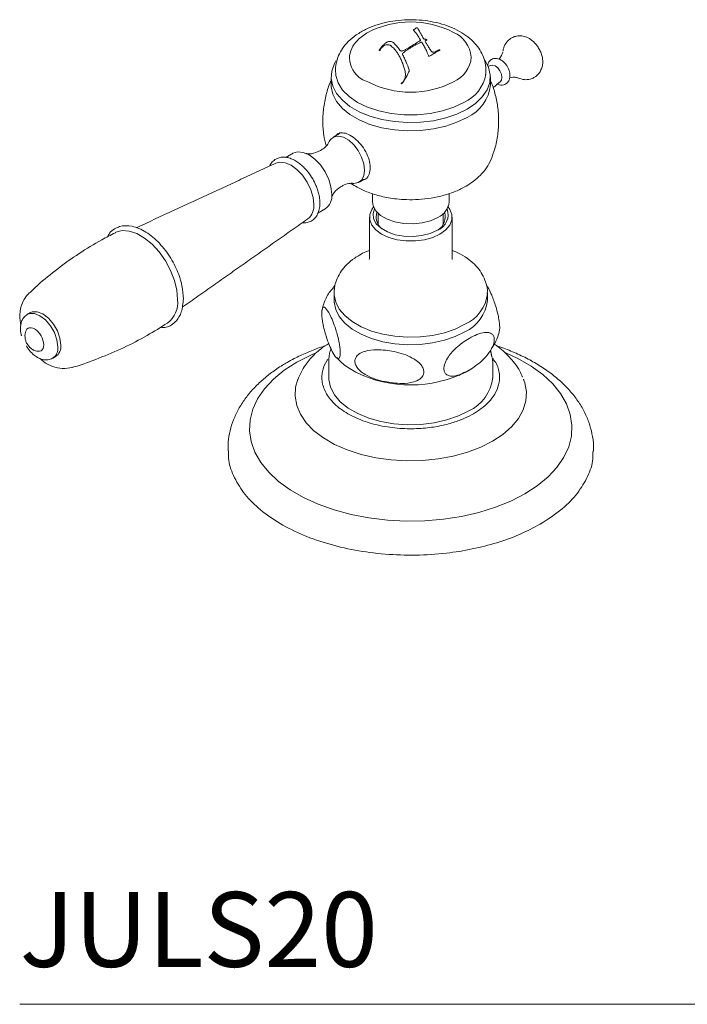
# Model space of a CAD drawing. Units: inches. Extents: x 12.1 to 45.9, y 18.1 to 41.7.
# Drawn here: x 34.3 to 38.8, y 30.5 to 37.1 of the extents above; entities that cross this region are included whole.
import ezdxf

# ---------------------------------------------------------------- set-up
doc = ezdxf.new("R2010")
doc.units = ezdxf.units.IN
doc.header["$LTSCALE"] = 2
doc.header["$MEASUREMENT"] = 0
doc.layers.add('A-PRODUCT', color=7, linetype='Continuous', lineweight=9)
doc.styles.add('GOTHAM BOOK', font='GOTHMBOK.TTF', dxfattribs={"height": 0.5})

# ---------------------------------------------------------------- blocks, each defined once
blk = doc.blocks.new('JULS20 ISO')
at = {"layer": 'A-PRODUCT'}
for p, q in [((3.1451, 6.2719), (3.1272, 6.2659)), ((11.5851, 0), (0, 0))]:
    blk.add_line(p, q, dxfattribs=at)
at = {"layer": 'A-PRODUCT', "linetype": 'Continuous', "lineweight": 15}
for p, q in [((3.1449, 5.6378), (3.1479, 5.645)), ((2.0988, 4.7552), (2.0988, 4.751)), ((3.1223, 4.7468), (3.1224, 4.751)), ((0.0503, 4.6081), (0.0482, 4.6068)), ((2.0636, 4.3088), (2.0633, 4.2993)), ((2.0657, 4.3287), (2.0636, 4.3088)), ((2.9818, 4.2247), (2.9925, 4.2307))]:
    blk.add_line(p, q, dxfattribs=at)
at = {"layer": 'A-PRODUCT', "linetype": 'Continuous', "lineweight": 15, "flags": 128}
for points in [[(2.9864, 5.979), (2.9194, 5.9463), (2.844, 5.9204), (2.7622, 5.9019), (2.6763, 5.8915), (2.5886, 5.8894), (2.5015, 5.8957), (2.4174, 5.9102), (2.3385, 5.9324), (2.2671, 5.9619), (2.205, 5.9977), (2.154, 6.0389), (2.1154, 6.0845), (2.0904, 6.133), (2.0795, 6.1833), (2.0832, 6.234), (2.1012, 6.2836), (2.1115, 6.3016)], [(3.1036, 6.3106), (3.1057, 6.3075), (3.1308, 6.259), (3.1416, 6.2087), (3.138, 6.1581), (3.12, 6.1085), (3.0881, 6.0612), (3.0431, 6.0177), (2.9864, 5.979)], [(3.1451, 6.2719), (3.1578, 6.2738), (3.1749, 6.2679), (3.192, 6.2541), (3.2064, 6.2346), (3.2161, 6.2123), (3.2195, 6.1907)], [(2.1096, 6.2117), (2.1105, 6.2043), (2.1257, 6.1546), (2.1556, 6.1071), (2.1994, 6.0634), (2.2556, 6.0247), (2.3226, 5.9922), (2.3984, 5.9669), (2.4806, 5.9497), (2.5668, 5.9409), (2.6543, 5.9409), (2.7405, 5.9497), (2.8227, 5.9669), (2.8985, 5.9922), (2.9655, 6.0247)], [(3.2195, 6.1907), (3.2161, 6.1729), (3.2078, 6.1626)], [(2.9864, 5.9244), (2.9194, 5.8916), (2.844, 5.8657), (2.7622, 5.8473), (2.6763, 5.8369), (2.5886, 5.8348), (2.5015, 5.8411), (2.4174, 5.8555), (2.3385, 5.8778), (2.2671, 5.9072), (2.205, 5.9431), (2.154, 5.9843), (2.1154, 6.0298), (2.0904, 6.0784), (2.0795, 6.1287), (2.0791, 6.1414)], [(2.0666, 5.7624), (2.076, 5.7775), (2.0988, 5.7947), (2.1282, 5.7995), (2.1616, 5.7916), (2.1965, 5.7714), (2.2299, 5.7408), (2.2593, 5.7021), (2.2821, 5.6585), (2.2966, 5.6135), (2.3016, 5.5708)], [(2.0831, 5.411), (2.078, 5.4593), (2.0628, 5.5103), (2.0387, 5.5605), (2.0073, 5.6065), (1.9707, 5.6451), (1.9314, 5.6737), (1.8922, 5.6904), (1.8556, 5.6941), (1.8242, 5.6844)], [(1.9634, 5.3419), (1.9583, 5.3902), (1.9431, 5.4412), (1.919, 5.4914), (1.8876, 5.5374), (1.851, 5.576), (1.8117, 5.6046), (1.7725, 5.6213), (1.7359, 5.625), (1.7102, 5.6182)], [(2.3016, 5.5708), (2.2966, 5.5338), (2.2821, 5.5055), (2.2593, 5.4883), (2.2299, 5.4835), (2.2279, 5.4836)], [(2.7915, 5.2557), (2.743, 5.2337), (2.6867, 5.2191), (2.626, 5.2127), (2.5644, 5.2149), (2.5055, 5.2255), (2.4527, 5.2439), (2.4091, 5.2691), (2.3772, 5.2995), (2.3589, 5.3335), (2.3547, 5.3602)], [(2.3617, 5.3257), (2.3504, 5.3098), (2.3367, 5.2751), (2.3367, 5.2395), (2.3504, 5.2048), (2.3772, 5.1727), (2.4157, 5.1448), (2.4639, 5.1226), (2.5195, 5.1071), (2.5797, 5.0992), (2.6414, 5.0992), (2.7016, 5.1071), (2.7572, 5.1226), (2.8054, 5.1448)], [(2.7887, 5.1705), (2.7409, 5.1489), (2.6855, 5.1345), (2.6258, 5.1282), (2.5651, 5.1303), (2.5072, 5.1407), (2.4552, 5.1589), (2.4122, 5.1837), (2.3808, 5.2137), (2.3627, 5.2472), (2.3591, 5.2822), (2.3681, 5.3129)], [(2.8054, 5.1448), (2.8439, 5.1727), (2.8707, 5.2048), (2.8844, 5.2395), (2.8844, 5.2751), (2.8707, 5.3098), (2.8594, 5.3257)], [(1.0541, 4.7069), (1.0487, 4.7693), (1.0328, 4.8352), (1.0069, 4.9018), (0.9724, 4.9661), (0.9306, 5.0252), (0.8834, 5.0767), (0.8329, 5.1183), (0.7813, 5.1481), (0.7308, 5.1649), (0.6836, 5.1678), (0.6418, 5.1569), (0.6378, 5.1549)], [(2.0988, 4.751), (2.0992, 4.7388), (2.1096, 4.6904), (2.1338, 4.6436), (2.1709, 4.5998), (2.22, 4.56), (2.2798, 4.5255), (2.3486, 4.4972), (2.4245, 4.4758), (2.5055, 4.4618), (2.5894, 4.4558), (2.6739, 4.4578), (2.7566, 4.4678), (2.8354, 4.4856), (2.908, 4.5105), (2.9725, 4.5421)], [(2.9725, 4.4922), (2.908, 4.4607), (2.8354, 4.4357), (2.7566, 4.418), (2.6739, 4.408), (2.5894, 4.4059), (2.5055, 4.412), (2.4245, 4.4259), (2.3486, 4.4473), (2.2798, 4.4757), (2.22, 4.5102), (2.1709, 4.5499), (2.1338, 4.5938), (2.1096, 4.6405), (2.0992, 4.6889), (2.0988, 4.7012)], [(0.2547, 4.3924), (0.2488, 4.4385), (0.2318, 4.4868), (0.2053, 4.5327), (0.172, 4.5716), (0.135, 4.5997), (0.098, 4.6143), (0.0646, 4.6139), (0.0503, 4.6081)], [(0.2743, 4.4037), (0.2684, 4.4498), (0.2514, 4.4981), (0.2249, 4.544), (0.1916, 4.5829), (0.1546, 4.611), (0.1176, 4.6256), (0.0842, 4.6252), (0.0699, 4.6194)], [(0.0407, 4.4962), (0.0423, 4.5004), (0.048, 4.5093), (0.0556, 4.5157), (0.0649, 4.5191), (0.0755, 4.5195), (0.0869, 4.5169), (0.0989, 4.5114)], [(0.1601, 4.4053), (0.159, 4.3922), (0.1555, 4.3809), (0.1498, 4.372), (0.1422, 4.3656), (0.1329, 4.3622), (0.1223, 4.3618), (0.1181, 4.3624)], [(1.8492, 4.2888), (1.9427, 4.3369), (1.976, 4.3514)], [(3.2446, 4.3517), (3.3264, 4.3136), (3.4149, 4.2625), (3.4926, 4.2058), (3.5583, 4.1443), (3.6113, 4.0788), (3.6506, 4.0101), (3.676, 3.9393), (3.6869, 3.8673), (3.6832, 3.7951), (3.6651, 3.7236), (3.6327, 3.6537), (3.5865, 3.5866), (3.527, 3.5229), (3.4552, 3.4637), (3.372, 3.4097)], [(3.372, 3.4097), (3.2784, 3.3617), (3.1758, 3.3202), (3.0656, 3.2859), (2.9493, 3.2592), (2.8283, 3.2405), (2.7044, 3.23), (2.5792, 3.2279), (2.4545, 3.2342), (2.3319, 3.2488), (2.213, 3.2716), (2.0995, 3.3021), (1.993, 3.3401), (1.8947, 3.3849), (1.8062, 3.436), (1.7285, 3.4927), (1.6628, 3.5542), (1.6099, 3.6198), (1.5705, 3.6884), (1.5452, 3.7592), (1.5342, 3.8312), (1.5379, 3.9034), (1.556, 3.975), (1.5884, 4.0448), (1.6347, 4.112), (1.6941, 4.1756), (1.7659, 4.2348), (1.8492, 4.2888)], [(1.8572, 4.1756), (1.8419, 4.1219), (1.8383, 4.061), (1.8491, 4.0004), (1.8741, 3.9413), (1.9127, 3.8846), (1.9644, 3.8316), (2.0282, 3.7831), (2.1027, 3.74), (2.1868, 3.7032), (2.2787, 3.6734), (2.3768, 3.6511), (2.4793, 3.6366), (2.5842, 3.6304), (2.6896, 3.6325), (2.7935, 3.6428), (2.894, 3.6613), (2.9893, 3.6874), (3.0775, 3.7208), (3.157, 3.7608)], [(2.9975, 3.9634), (2.9286, 3.9297), (2.8509, 3.903), (2.7667, 3.884), (2.6783, 3.8733), (2.588, 3.8712), (2.4983, 3.8776), (2.4116, 3.8925), (2.3304, 3.9154), (2.2569, 3.9457), (2.193, 3.9826), (2.1405, 4.0251), (2.1008, 4.072), (2.075, 4.122), (2.0638, 4.1737), (2.0633, 4.1868)], [(3.157, 3.7608), (3.2263, 3.8067), (3.2841, 3.8576), (3.3294, 3.9126), (3.3613, 3.9706), (3.3792, 4.0306), (3.3828, 4.0915), (3.3721, 4.152), (3.3644, 4.1743)]]:
    blk.add_lwpolyline(points, dxfattribs=at)
at = {"layer": 'A-PRODUCT', "linetype": 'Continuous', "lineweight": 15}
for centre, radius, start, end in [((2.6106, 5.94), 0.6216, 62.6097, 117.3903), ((2.8125, 6.3065), 0.2036, 5.84393, 65.61221), ((2.368, 6.3151), 0.1669, 132.65567, 177.97783), ((2.3844, 6.3323), 0.1837, 183.55725, 235.55436), ((2.8165, 6.3441), 0.1992, 293.68298, 355.13307), ((2.8632, 6.2551), 0.2521, 293.95085, 350.25556), ((2.6106, 6.7136), 0.6216, 242.60967, 297.39033), ((2.8805, 6.1647), 0.2626, 293.78102, 354.89887), ((1.9815, 5.3978), 0.1025, 303.92787, 7.38439), ((1.8535, 5.3317), 0.1104, 309.97315, 5.2907), ((2.7428, 5.3698), 0.1241, 293.13803, 355.54189), ((2.4805, 5.2582), 0.1004, 161.49417, 229.44473), ((2.7496, 5.2739), 0.1106, 290.7317, 20.66873), ((2.7406, 5.2582), 0.1004, 300.2771, 18.50611), ((2.8694, 4.7747), 0.2545, 293.8937, 353.68857), ((0.8789, 4.6892), 0.1762, 307.82676, 5.75514), ((2.8645, 4.728), 0.2593, 294.6119, 354.06797), ((0.0272, 4.3992), 0.1331, 2.60559, 57.39441), ((0.1729, 4.3827), 0.0823, 304.74539, 6.78071), ((0.1926, 4.3939), 0.0822, 304.50782, 6.80447), ((2.6104, 4.9655), 0.8287, 243.69441, 296.62973), ((2.8821, 4.2154), 0.2772, 294.61192, 354.06793)]:
    blk.add_arc(centre, radius, start, end, dxfattribs=at)
at = {"layer": 'A-PRODUCT'}
for centre, radius, start, end in [((2.4697, 6.2324), 0.2973, 119.22104, 136.29264), ((2.3775, 6.3436), 0.1894, 239.19664, 253.77308)]:
    blk.add_arc(centre, radius, start, end, dxfattribs=at)
at = {"layer": 'A-PRODUCT', "linetype": 'Continuous', "lineweight": 15}
for points, knots in [([(3.11, 6.2117), (3.1113, 6.2227), (3.1149, 6.2519), (3.1065, 6.2996), (3.0873, 6.3516), (3.0569, 6.3996), (3.0166, 6.4434), (2.9661, 6.4825), (2.9061, 6.5161), (2.8381, 6.5431), (2.7643, 6.5626), (2.6868, 6.5743), (2.6077, 6.578), (2.5285, 6.5737), (2.4511, 6.5615), (2.3772, 6.5411), (2.3204, 6.5182), (2.2896, 6.5013), (2.2799, 6.4959)], [0, 0, 0, 0, 0.035749, 0.095736, 0.155044, 0.215234, 0.277722, 0.343191, 0.411238, 0.480645, 0.550131, 0.619333, 0.688325, 0.757338, 0.826608, 0.896404, 0.967028, 1, 1, 1, 1]), ([(2.6477, 6.5215), (2.6456, 6.52), (2.6421, 6.5174), (2.6369, 6.5136), (2.6329, 6.5114), (2.6309, 6.5103)], [0, 0, 0, 0, 0.3990981, 0.6984869, 1, 1, 1, 1]), ([(2.6576, 6.5201), (2.657, 6.5206), (2.6561, 6.5215), (2.6543, 6.5225), (2.6532, 6.5229), (2.6527, 6.5232)], [0, 0, 0, 0, 0.491994, 0.744709, 1, 1, 1, 1]), ([(2.6951, 6.4519), (2.6911, 6.4593), (2.683, 6.4742), (2.6701, 6.4974), (2.6623, 6.5117), (2.6576, 6.5201)], [0, 0, 0, 0, 0.291235, 0.582481, 1, 1, 1, 1]), ([(2.2799, 6.4959), (2.2687, 6.4891), (2.2371, 6.4698), (2.1942, 6.4337), (2.1549, 6.3869), (2.1275, 6.338), (2.1115, 6.2851), (2.1058, 6.2417), (2.11, 6.2168), (2.111, 6.2107)], [0, 0, 0, 0, 0.104731, 0.297214, 0.46484, 0.625082, 0.780063, 0.946097, 1, 1, 1, 1]), ([(2.6309, 6.5103), (2.6303, 6.5098), (2.6293, 6.5091), (2.6286, 6.5076), (2.6294, 6.5065), (2.63, 6.5059)], [0, 0, 0, 0, 0.324886, 0.570175, 1, 1, 1, 1]), ([(2.63, 6.5059), (2.6345, 6.5008), (2.6435, 6.4906), (2.6582, 6.4706), (2.6679, 6.4544), (2.6738, 6.4446)], [0, 0, 0, 0, 0.281706, 0.563421, 1, 1, 1, 1]), ([(2.6986, 6.4479), (2.6981, 6.4482), (2.6969, 6.449), (2.6958, 6.4503), (2.6953, 6.4513), (2.6951, 6.4519)], [0, 0, 0, 0, 0.252262, 0.6195, 1, 1, 1, 1]), ([(2.7026, 6.4467), (2.7022, 6.4468), (2.7015, 6.447), (2.7001, 6.4473), (2.6992, 6.4477), (2.6986, 6.4479)], [0, 0, 0, 0, 0.251147, 0.502435, 1, 1, 1, 1]), ([(2.7177, 6.4436), (2.7166, 6.4441), (2.7141, 6.4452), (2.7086, 6.4457), (2.7048, 6.4463), (2.7026, 6.4467)], [0, 0, 0, 0, 0.258592, 0.572163, 1, 1, 1, 1]), ([(3.4925, 6.2925), (3.4921, 6.3007), (3.4914, 6.3177), (3.4843, 6.3453), (3.4727, 6.3734), (3.4526, 6.4069), (3.4235, 6.4387), (3.3873, 6.4607), (3.3526, 6.4701), (3.3194, 6.4688), (3.2892, 6.459), (3.2613, 6.4404), (3.2416, 6.4146), (3.2306, 6.3892), (3.228, 6.3754), (3.2267, 6.3685)], [0, 0, 0, 0, 0.063467, 0.131542, 0.201887, 0.271367, 0.394363, 0.494912, 0.582914, 0.665688, 0.729672, 0.811759, 0.904957, 0.952934, 1, 1, 1, 1]), ([(2.4178, 6.3976), (2.416, 6.3955), (2.4124, 6.3913), (2.4065, 6.3837), (2.4032, 6.378), (2.4012, 6.3744)], [0, 0, 0, 0, 0.278537, 0.557115, 1, 1, 1, 1]), ([(2.4073, 6.3742), (2.4085, 6.377), (2.4109, 6.3827), (2.4182, 6.392), (2.4253, 6.3978), (2.4294, 6.4011)], [0, 0, 0, 0, 0.298142, 0.595485, 1, 1, 1, 1]), ([(2.449, 6.4247), (2.4439, 6.4212), (2.4355, 6.4152), (2.4255, 6.4059), (2.4203, 6.4003), (2.4178, 6.3976)], [0, 0, 0, 0, 0.424653, 0.711621, 1, 1, 1, 1]), ([(2.4294, 6.4011), (2.4328, 6.4032), (2.4383, 6.4065), (2.448, 6.4094), (2.456, 6.4101), (2.4638, 6.4092), (2.468, 6.4076), (2.4704, 6.4066)], [0, 0, 0, 0, 0.288175, 0.463186, 0.64007, 0.793534, 1, 1, 1, 1]), ([(2.4853, 6.4285), (2.4821, 6.4297), (2.4771, 6.4314), (2.4685, 6.4317), (2.4614, 6.4307), (2.4547, 6.4282), (2.4509, 6.4259), (2.449, 6.4247)], [0, 0, 0, 0, 0.306401, 0.46712, 0.62871, 0.809558, 1, 1, 1, 1]), ([(2.4704, 6.4066), (2.472, 6.4059), (2.4745, 6.4049), (2.4776, 6.4033), (2.4786, 6.4022), (2.479, 6.4016)], [0, 0, 0, 0, 0.493213, 0.74137, 1, 1, 1, 1]), ([(2.479, 6.4016), (2.487, 6.3947), (2.5016, 6.382), (2.5181, 6.3602), (2.5271, 6.3454), (2.5315, 6.338)], [0, 0, 0, 0, 0.378627, 0.688481, 1, 1, 1, 1]), ([(2.5003, 6.4188), (2.4985, 6.4204), (2.4955, 6.4231), (2.4902, 6.4262), (2.487, 6.4278), (2.4853, 6.4285)], [0, 0, 0, 0, 0.4413159, 0.7196323, 1, 1, 1, 1]), ([(2.5367, 6.3735), (2.5338, 6.3779), (2.528, 6.3867), (2.5159, 6.402), (2.5064, 6.4122), (2.5003, 6.4188)], [0, 0, 0, 0, 0.267007, 0.534026, 1, 1, 1, 1]), ([(2.6724, 6.4362), (2.6616, 6.4296), (2.6412, 6.4169), (2.6092, 6.3969), (2.5875, 6.3834), (2.5766, 6.3766)], [0, 0, 0, 0, 0.357819, 0.678364, 1, 1, 1, 1]), ([(2.5767, 6.3678), (2.5817, 6.3713), (2.5903, 6.3774), (2.601, 6.3844), (2.6086, 6.3891), (2.6124, 6.3914), (2.6143, 6.3926)], [0, 0, 0, 0, 0.404537, 0.702215, 0.851102, 1, 1, 1, 1]), ([(2.6143, 6.3926), (2.6184, 6.3949), (2.6256, 6.3991), (2.6358, 6.405), (2.6423, 6.4085), (2.6455, 6.4102)], [0, 0, 0, 0, 0.384703, 0.692328, 1, 1, 1, 1]), ([(2.6455, 6.4102), (2.6483, 6.4116), (2.6537, 6.4144), (2.6648, 6.4197), (2.6733, 6.4234), (2.6789, 6.4258)], [0, 0, 0, 0, 0.2521882, 0.5043817, 1, 1, 1, 1]), ([(2.6738, 6.4446), (2.6741, 6.4437), (2.6746, 6.4422), (2.6751, 6.4398), (2.6744, 6.4377), (2.673, 6.4367), (2.6724, 6.4362)], [0, 0, 0, 0, 0.293314, 0.55043, 0.810775, 1, 1, 1, 1]), ([(2.6789, 6.4258), (2.6795, 6.426), (2.6802, 6.4263), (2.6813, 6.4264), (2.682, 6.4262), (2.6825, 6.4261), (2.6827, 6.426)], [0, 0, 0, 0, 0.510944, 0.655666, 0.801141, 1, 1, 1, 1]), ([(2.6838, 6.4255), (2.6843, 6.4252), (2.685, 6.4248), (2.6854, 6.424), (2.6857, 6.4235), (2.6859, 6.4233)], [0, 0, 0, 0, 0.431434, 0.716116, 1, 1, 1, 1]), ([(2.6859, 6.4233), (2.6904, 6.4158), (2.6977, 6.4037), (2.7073, 6.386), (2.7123, 6.3757), (2.7148, 6.3706)], [0, 0, 0, 0, 0.448294, 0.724064, 1, 1, 1, 1]), ([(2.707, 6.4314), (2.7067, 6.4318), (2.7061, 6.4327), (2.706, 6.4339), (2.7064, 6.435), (2.7073, 6.4356), (2.7079, 6.4359), (2.7081, 6.436)], [0, 0, 0, 0, 0.24956, 0.502237, 0.722278, 0.945164, 1, 1, 1, 1]), ([(2.752, 6.3625), (2.7492, 6.3656), (2.7397, 6.3761), (2.7301, 6.3935), (2.7177, 6.4133), (2.7106, 6.4254), (2.707, 6.4314)], [0, 0, 0, 0, 0.131752, 0.443161, 0.72134, 1, 1, 1, 1]), ([(2.7167, 6.4397), (2.7175, 6.4401), (2.7187, 6.4407), (2.7193, 6.4416), (2.7192, 6.442), (2.7192, 6.4422)], [0, 0, 0, 0, 0.59892, 0.817307, 1, 1, 1, 1]), ([(2.7192, 6.4422), (2.719, 6.4425), (2.7187, 6.443), (2.718, 6.4434), (2.7177, 6.4436)], [0, 0, 0, 0, 0.507332, 1, 1, 1, 1]), ([(2.4012, 6.3744), (2.4009, 6.374), (2.4005, 6.3732), (2.4004, 6.3719), (2.4009, 6.3713), (2.4012, 6.3709)], [0, 0, 0, 0, 0.372988, 0.643985, 1, 1, 1, 1]), ([(2.4012, 6.3709), (2.4017, 6.3708), (2.4024, 6.3707), (2.4034, 6.3707), (2.4044, 6.371), (2.4052, 6.3715), (2.4057, 6.3718), (2.4058, 6.3719)], [0, 0, 0, 0, 0.3192284, 0.4616639, 0.6052489, 0.9214214, 1, 1, 1, 1]), ([(2.4058, 6.3719), (2.4061, 6.3723), (2.4065, 6.3728), (2.407, 6.3736), (2.4072, 6.374), (2.4073, 6.3742)], [0, 0, 0, 0, 0.498334, 0.749071, 1, 1, 1, 1]), ([(2.5338, 6.3342), (2.538, 6.3263), (2.5463, 6.3105), (2.5602, 6.2776), (2.5676, 6.2509), (2.5724, 6.2334)], [0, 0, 0, 0, 0.258132, 0.516199, 1, 1, 1, 1]), ([(2.5423, 6.3694), (2.5415, 6.3698), (2.5398, 6.3707), (2.5375, 6.3719), (2.5369, 6.3731), (2.5367, 6.3735)], [0, 0, 0, 0, 0.3593852, 0.7415003, 1, 1, 1, 1]), ([(2.5478, 6.3675), (2.5473, 6.3676), (2.5463, 6.3678), (2.5443, 6.3683), (2.5431, 6.369), (2.5423, 6.3694)], [0, 0, 0, 0, 0.251805, 0.503999, 1, 1, 1, 1]), ([(2.5766, 6.3766), (2.5739, 6.3751), (2.5679, 6.3719), (2.559, 6.3684), (2.5515, 6.3673), (2.5485, 6.3674), (2.5478, 6.3675)], [0, 0, 0, 0, 0.327112, 0.720226, 0.93508, 1, 1, 1, 1]), ([(2.5557, 6.345), (2.5554, 6.3462), (2.5548, 6.3486), (2.5561, 6.3514), (2.5575, 6.3528), (2.5578, 6.3532)], [0, 0, 0, 0, 0.433463, 0.847385, 1, 1, 1, 1]), ([(2.6002, 6.2402), (2.5937, 6.2585), (2.5839, 6.2863), (2.5681, 6.3204), (2.5598, 6.3368), (2.5557, 6.345)], [0, 0, 0, 0, 0.490076, 0.744845, 1, 1, 1, 1]), ([(2.7148, 6.3706), (2.7171, 6.3659), (2.7208, 6.358), (2.7249, 6.3465), (2.7271, 6.3398), (2.7283, 6.3365)], [0, 0, 0, 0, 0.429109, 0.714501, 1, 1, 1, 1]), ([(2.7283, 6.3365), (2.7284, 6.3362), (2.7287, 6.3357), (2.7294, 6.3346), (2.7303, 6.3339), (2.7308, 6.3334)], [0, 0, 0, 0, 0.250933, 0.502259, 1, 1, 1, 1]), ([(2.7308, 6.3334), (2.7315, 6.333), (2.7325, 6.3324), (2.7339, 6.3322), (2.735, 6.3322), (2.736, 6.3326), (2.7366, 6.3328), (2.7368, 6.3329)], [0, 0, 0, 0, 0.39902, 0.512746, 0.626681, 0.90955, 1, 1, 1, 1]), ([(2.7368, 6.3329), (2.7419, 6.336), (2.7513, 6.3418), (2.7644, 6.3502), (2.7726, 6.3552), (2.7767, 6.3577)], [0, 0, 0, 0, 0.372734, 0.686315, 1, 1, 1, 1]), ([(2.7777, 6.3642), (2.7751, 6.363), (2.7712, 6.3613), (2.7662, 6.3597), (2.7629, 6.3589), (2.7598, 6.3591), (2.7565, 6.3599), (2.7539, 6.3613), (2.7524, 6.3623), (2.752, 6.3625)], [0, 0, 0, 0, 0.342314, 0.510791, 0.613013, 0.698542, 0.806445, 0.941471, 1, 1, 1, 1]), ([(2.7767, 6.3577), (2.7794, 6.3592), (2.785, 6.3623), (2.794, 6.3664), (2.8003, 6.3692), (2.8034, 6.3706)], [0, 0, 0, 0, 0.311068, 0.655457, 1, 1, 1, 1]), ([(2.7985, 6.3754), (2.7958, 6.3741), (2.7909, 6.3717), (2.7845, 6.3676), (2.78, 6.3653), (2.7777, 6.3642)], [0, 0, 0, 0, 0.368139, 0.683743, 1, 1, 1, 1]), ([(2.8044, 6.3745), (2.8037, 6.375), (2.8028, 6.3755), (2.8014, 6.3759), (2.8002, 6.3759), (2.7993, 6.3756), (2.7986, 6.3754), (2.7985, 6.3754)], [0, 0, 0, 0, 0.396608, 0.511693, 0.626959, 0.920309, 1, 1, 1, 1]), ([(2.8034, 6.3706), (2.8039, 6.3709), (2.8048, 6.3713), (2.8056, 6.3721), (2.8058, 6.3728), (2.8056, 6.3734), (2.8051, 6.374), (2.8047, 6.3743), (2.8044, 6.3745)], [0, 0, 0, 0, 0.292258, 0.490955, 0.635453, 0.756659, 0.87804, 1, 1, 1, 1]), ([(3.2732, 6.2032), (3.273, 6.2086), (3.2724, 6.2198), (3.2675, 6.2382), (3.2595, 6.257), (3.246, 6.2791), (3.2267, 6.2998), (3.2039, 6.3136), (3.1833, 6.3191), (3.1642, 6.3177), (3.1484, 6.3112), (3.1347, 6.2993), (3.1268, 6.2849), (3.1239, 6.2752), (3.1234, 6.2733)], [0, 0, 0, 0, 0.0656619, 0.1363001, 0.2093026, 0.28119, 0.4070467, 0.5085407, 0.5925638, 0.6720071, 0.7383473, 0.8206385, 0.9108329, 0.9333808, 0.9333808, 0.9333808, 0.9333808]), ([(3.2258, 6.3631), (3.2256, 6.3617), (3.2251, 6.3582), (3.2184, 6.3379), (3.206, 6.3219), (3.1997, 6.3137)], [0, 0, 0, 0, 0.256165, 0.622438, 1, 1, 1, 1]), ([(3.3258, 6.188), (3.3404, 6.183), (3.3674, 6.1737), (3.4047, 6.1777), (3.431, 6.188), (3.4499, 6.2008), (3.465, 6.2155), (3.4783, 6.2351), (3.4891, 6.2613), (3.4913, 6.282), (3.4925, 6.2925)], [0, 0, 0, 0, 0.18972, 0.349532, 0.470562, 0.551927, 0.634143, 0.743967, 0.870299, 1, 1, 1, 1]), ([(2.5576, 6.1562), (2.5641, 6.1662), (2.5755, 6.1836), (2.5891, 6.2087), (2.5958, 6.2238), (2.5991, 6.2313)], [0, 0, 0, 0, 0.397713, 0.698204, 1, 1, 1, 1]), ([(2.5742, 6.1973), (2.5736, 6.1935), (2.5728, 6.1878), (2.5696, 6.1804), (2.5676, 6.1767), (2.5667, 6.1748)], [0, 0, 0, 0, 0.493326, 0.745725, 1, 1, 1, 1]), ([(2.5724, 6.2334), (2.5731, 6.2296), (2.5744, 6.2218), (2.5751, 6.2097), (2.5745, 6.2014), (2.5742, 6.1973)], [0, 0, 0, 0, 0.326662, 0.662373, 1, 1, 1, 1]), ([(2.5991, 6.2313), (2.5997, 6.2327), (2.6005, 6.2349), (2.6005, 6.2379), (2.6003, 6.2395), (2.6002, 6.2402)], [0, 0, 0, 0, 0.487216, 0.741786, 1, 1, 1, 1]), ([(3.1894, 6.147), (3.1904, 6.1464), (3.1975, 6.1421), (3.2117, 6.1397), (3.2306, 6.1408), (3.2462, 6.1476), (3.2597, 6.1594), (3.2684, 6.1754), (3.2725, 6.1908), (3.273, 6.1991), (3.2732, 6.2032)], [0, 0, 0, 0, 0.027508, 0.1937933, 0.3532551, 0.4853572, 0.6479387, 0.825284, 0.9141161, 1, 1, 1, 1]), ([(3.2715, 6.1884), (3.2784, 6.1898), (3.2961, 6.1934), (3.3164, 6.1908), (3.3282, 6.1869), (3.3277, 6.1871), (3.3276, 6.1872)], [0, 0, 0, 0, 0.252018, 0.638332, 0.95715, 1, 1, 1, 1]), ([(2.0791, 6.1723), (2.079, 6.1721), (2.0658, 6.1459), (2.0478, 6.0863), (2.0277, 5.9951), (2.0221, 5.8996), (2.0273, 5.812), (2.0399, 5.7578), (2.0455, 5.7337)], [0, 0, 0, 0, 0.001466, 0.196371, 0.414269, 0.627265, 0.834644, 1, 1, 1, 1]), ([(2.5511, 6.1539), (2.5506, 6.1534), (2.5497, 6.1525), (2.5486, 6.151), (2.5478, 6.1498), (2.5476, 6.1487), (2.5479, 6.1482), (2.5481, 6.1479)], [0, 0, 0, 0, 0.262421, 0.524992, 0.741364, 0.840483, 1, 1, 1, 1]), ([(2.5667, 6.1748), (2.565, 6.1721), (2.562, 6.1671), (2.5571, 6.1598), (2.5531, 6.1559), (2.5511, 6.1539)], [0, 0, 0, 0, 0.382331, 0.688674, 1, 1, 1, 1]), ([(3.1468, 5.644), (3.1555, 5.6671), (3.1758, 5.7206), (3.1929, 5.8083), (3.1993, 5.9035), (3.1929, 5.9966), (3.1737, 6.0849), (3.1562, 6.1435), (3.1426, 6.1708), (3.1421, 6.1718)], [0, 0, 0, 0, 0.136551, 0.316627, 0.49265, 0.664032, 0.830964, 0.993559, 1, 1, 1, 1]), ([(3.1625, 6.1204), (3.1661, 6.1252), (3.1768, 6.138), (3.1962, 6.1534), (3.2081, 6.1628)], [0.1928478, 0.1928478, 0.1928478, 0.1928478, 0.5049248, 1, 1, 1, 1]), ([(2.3405, 5.5901), (2.3388, 5.6069), (2.3353, 5.6406), (2.3116, 5.6951), (2.2778, 5.7453), (2.2367, 5.7862), (2.1936, 5.8136), (2.1542, 5.8232), (2.1264, 5.8197), (2.1167, 5.8074), (2.114, 5.804)], [0, 0, 0, 0, 0.1353962, 0.2707824, 0.4064148, 0.5420871, 0.6773621, 0.812297, 0.9474051, 1, 1, 1, 1]), ([(2.0663, 5.7626), (2.0634, 5.7571), (2.0566, 5.744), (2.0359, 5.7199), (2.0159, 5.7082), (2.0072, 5.7031)], [0, 0, 0, 0, 0.290816, 0.690549, 1, 1, 1, 1]), ([(1.9562, 5.5128), (1.9464, 5.5284), (1.9327, 5.5502), (1.909, 5.5784), (1.8879, 5.6001), (1.8617, 5.6216), (1.8337, 5.6393), (1.8044, 5.6521), (1.7747, 5.6589), (1.7452, 5.6589), (1.7162, 5.6509), (1.6908, 5.6332), (1.6746, 5.6148), (1.6696, 5.6015), (1.6686, 5.599)], [0, 0, 0, 0, 0.120649, 0.169224, 0.24876, 0.329507, 0.41451, 0.501625, 0.590271, 0.680138, 0.771889, 0.873896, 0.976372, 1, 1, 1, 1]), ([(2.0076, 5.702), (1.9869, 5.6933), (1.9555, 5.68), (1.9222, 5.6807), (1.9155, 5.6825), (1.9121, 5.6835)], [0, 0, 0, 0, 0.484536, 0.738273, 1, 1, 1, 1]), ([(2.9801, 5.4645), (2.9966, 5.4749), (3.0319, 5.4969), (3.078, 5.538), (3.1203, 5.5875), (3.1382, 5.6247), (3.1476, 5.6443)], [0, 0, 0, 0, 0.208161, 0.44286, 0.706327, 1, 1, 1, 1]), ([(2.2895, 5.5052), (2.2943, 5.5061), (2.3113, 5.5093), (2.3304, 5.5333), (2.3401, 5.5641), (2.3404, 5.585), (2.3405, 5.5901)], [0, 0, 0, 0, 0.147571, 0.51503, 0.882231, 1, 1, 1, 1]), ([(2.0031, 5.3518), (2.0032, 5.3588), (2.0034, 5.3777), (1.998, 5.4078), (1.9891, 5.4402), (1.9764, 5.4747), (1.9638, 5.4985), (1.9562, 5.5128)], [0, 0, 0, 0, 0.137995, 0.374781, 0.551908, 0.729429, 1, 1, 1, 1]), ([(2.0838, 5.3915), (2.087, 5.4021), (2.0972, 5.4271), (2.1282, 5.4499), (2.1462, 5.463)], [0.1387971, 0.1387971, 0.1387971, 0.1387971, 0.5016052, 1, 1, 1, 1]), ([(2.1466, 5.4619), (2.1502, 5.4644), (2.1658, 5.4751), (2.1955, 5.4827), (2.2212, 5.4845), (2.2272, 5.4836), (2.2276, 5.4835)], [0, 0, 0, 0, 0.135113, 0.583485, 0.976105, 1, 1, 1, 1]), ([(2.212, 5.4827), (2.2254, 5.4743), (2.2609, 5.4518), (2.3272, 5.4221), (2.3986, 5.4), (2.4627, 5.3866), (2.5193, 5.3785), (2.5865, 5.3738), (2.6643, 5.3749), (2.7482, 5.384), (2.8323, 5.4023), (2.9117, 5.4287), (2.9575, 5.4527), (2.9801, 5.4645)], [0, 0, 0, 0, 0.063844, 0.169981, 0.283724, 0.342829, 0.408642, 0.48923, 0.582008, 0.683452, 0.789539, 0.896232, 1, 1, 1, 1]), ([(1.8866, 5.2205), (1.8949, 5.2201), (1.9132, 5.2193), (1.9405, 5.2275), (1.9664, 5.2447), (1.9865, 5.2706), (1.9986, 5.3022), (2.0039, 5.3298), (2.0033, 5.3471), (2.0031, 5.3518)], [0, 0, 0, 0, 0.12431, 0.275743, 0.444103, 0.613237, 0.780272, 0.940826, 1, 1, 1, 1]), ([(1.0925, 4.7115), (1.0908, 4.7401), (1.0877, 4.7922), (1.0654, 4.8674), (1.039, 4.9297), (0.999, 5.0031), (0.9345, 5.0881), (0.8433, 5.1642), (0.7498, 5.2034), (0.6793, 5.2021), (0.6308, 5.1797), (0.6018, 5.1581), (0.5908, 5.1351), (0.5868, 5.1269)], [0, 0, 0, 0, 0.10143, 0.184989, 0.246638, 0.309286, 0.437868, 0.568785, 0.700584, 0.82762, 0.887015, 0.959749, 1, 1, 1, 1]), ([(0.6385, 5.1536), (0.608, 5.1383), (0.5249, 5.0965), (0.3958, 5.0163), (0.2531, 4.9149), (0.1425, 4.826), (0.083, 4.7688), (0.0646, 4.7512)], [0, 0, 0, 0, 0.145063, 0.395554, 0.644063, 0.890037, 1, 1, 1, 1]), ([(2.269, 5.005), (2.2581, 4.9983), (2.227, 4.9793), (2.1845, 4.9439), (2.1452, 4.8981), (2.1183, 4.85), (2.102, 4.8024), (2.1006, 4.7709), (2.1, 4.7568)], [0, 0, 0, 0, 0.112986, 0.322956, 0.509239, 0.687785, 0.860394, 1, 1, 1, 1]), ([(2.335, 5.036), (2.3269, 5.033), (2.3033, 5.0244), (2.2827, 5.0127), (2.269, 5.005)], [0, 0, 0, 0, 0.341937, 1, 1, 1, 1]), ([(3.1211, 4.7452), (3.1216, 4.7497), (3.124, 4.7722), (3.1157, 4.8127), (3.0967, 4.8638), (3.0659, 4.9112), (3.0251, 4.9548), (2.9736, 4.9933), (2.9266, 5.0208), (2.895, 5.0326), (2.8862, 5.0359)], [0, 0, 0, 0, 0.0359503, 0.1797364, 0.3223303, 0.4674367, 0.6181248, 0.7753358, 0.937514, 1, 1, 1, 1]), ([(2.3347, 4.9871), (2.3348, 4.9865), (2.3354, 4.982), (2.3327, 4.9748), (2.3332, 4.9757), (2.3333, 4.9759)], [0, 0, 0, 0, 0.11606, 0.764494, 1, 1, 1, 1]), ([(2.8882, 4.9753), (2.8879, 4.9759), (2.8872, 4.977), (2.8867, 4.9838), (2.8864, 4.9873)], [0, 0, 0, 0, 0.476743, 1, 1, 1, 1]), ([(3.1513, 4.7367), (3.1446, 4.752), (3.1325, 4.7793), (3.1208, 4.7957), (3.1157, 4.8029)], [0, 0, 0, 0, 0.562122, 1, 1, 1, 1]), ([(0.0639, 4.7525), (0.0533, 4.7409), (0.0332, 4.7189), (0.0136, 4.6765), (0.0021, 4.6341), (0.0007, 4.6055), (0, 4.5922)], [0, 0, 0, 0, 0.296541, 0.56112, 0.79474, 1, 1, 1, 1]), ([(2.0939, 4.7855), (2.0846, 4.775), (2.0556, 4.7424), (2.0318, 4.6928), (2.0224, 4.6514), (2.0193, 4.6376)], [0, 0, 0, 0, 0.241129, 0.746943, 1, 1, 1, 1]), ([(3.2035, 4.5032), (3.204, 4.5063), (3.2051, 4.5151), (3.204, 4.5373), (3.2004, 4.5686), (3.1921, 4.6124), (3.1754, 4.6751), (3.1606, 4.713), (3.1513, 4.7367)], [0, 0, 0, 0, 0.0544195, 0.1536141, 0.2478658, 0.3925138, 0.6211937, 1, 1, 1, 1]), ([(0.9396, 4.5219), (0.9528, 4.5211), (0.9794, 4.5195), (1.015, 4.5376), (1.0521, 4.5683), (1.0842, 4.6242), (1.0897, 4.6814), (1.0925, 4.7115)], [0, 0, 0, 0, 0.14318, 0.288822, 0.467309, 0.719721, 1, 1, 1, 1]), ([(0.05, 4.6079), (0.0426, 4.6024), (0.0285, 4.5921), (0.0149, 4.5683), (0.0069, 4.5436), (0.0056, 4.5261), (0.005, 4.518)], [0, 0, 0, 0, 0.302758, 0.569907, 0.801475, 1, 1, 1, 1]), ([(2.0865, 4.3612), (2.0798, 4.3753), (2.0661, 4.4039), (2.0482, 4.4532), (2.0337, 4.5029), (2.0243, 4.5447), (2.0183, 4.5834), (2.0161, 4.6135), (2.0171, 4.6355), (2.0208, 4.6512), (2.029, 4.6595), (2.0457, 4.6503), (2.0605, 4.6243), (2.0698, 4.608)], [0, 0, 0, 0, 0.13172, 0.267637, 0.351949, 0.436768, 0.491934, 0.547558, 0.595021, 0.640119, 0.70933, 0.818749, 1, 1, 1, 1]), ([(2.0698, 4.608), (2.0765, 4.5939), (2.0902, 4.5653), (2.1081, 4.5161), (2.1226, 4.4663), (2.1321, 4.4244), (2.138, 4.3857), (2.1403, 4.3556), (2.1393, 4.3336), (2.1355, 4.3179), (2.1273, 4.3097), (2.1106, 4.3188), (2.0958, 4.3449), (2.0865, 4.3612)], [0, 0, 0, 0, 0.1316716, 0.2675364, 0.3518778, 0.4367266, 0.4918743, 0.5474815, 0.5949271, 0.6399971, 0.7091492, 0.8184615, 1, 1, 1, 1]), ([(0.3504, 4.2545), (0.3541, 4.2555), (0.4143, 4.2715), (0.5291, 4.3143), (0.6927, 4.3837), (0.8462, 4.4623), (0.9415, 4.5222), (0.9866, 4.5506)], [0, 0, 0, 0, 0.016351, 0.269264, 0.52199, 0.773819, 1, 1, 1, 1]), ([(0.005, 4.518), (0.0053, 4.5031), (0.0055, 4.4861), (0.0124, 4.4681), (0.0133, 4.4658)], [0, 0, 0, 0, 0.872286, 1, 1, 1, 1]), ([(0.0418, 4.4954), (0.0396, 4.4896), (0.0347, 4.4767), (0.0348, 4.4549), (0.0386, 4.4322), (0.0455, 4.4185), (0.0488, 4.4117)], [0, 0, 0, 0, 0.214284, 0.471851, 0.74122, 1, 1, 1, 1]), ([(3.0003, 4.4482), (3.0178, 4.4576), (3.0528, 4.4762), (3.0971, 4.4881), (3.1316, 4.488), (3.1533, 4.479), (3.1663, 4.4612), (3.17, 4.4388), (3.1657, 4.4131), (3.1539, 4.3828), (3.1283, 4.3418), (3.0758, 4.2848), (3.0296, 4.2547), (3.0003, 4.2356)], [0, 0, 0, 0, 0.1254618, 0.2504336, 0.3249803, 0.3999747, 0.452165, 0.5047208, 0.5505126, 0.59651, 0.6708828, 0.7916615, 1, 1, 1, 1]), ([(3.1485, 4.3785), (3.1538, 4.3858), (3.1723, 4.4108), (3.1912, 4.4526), (3.1998, 4.4878), (3.2036, 4.5032)], [0, 0, 0, 0, 0.189019, 0.647136, 1, 1, 1, 1]), ([(0.0488, 4.4117), (0.0562, 4.4014), (0.0666, 4.3867), (0.0817, 4.3772), (0.0861, 4.3745)], [0, 0, 0, 0, 0.705638, 1, 1, 1, 1]), ([(2.0631, 4.4145), (2.0455, 4.4031), (1.9984, 4.3726), (1.9392, 4.3132), (1.886, 4.2425), (1.8644, 4.1915), (1.8542, 4.1675)], [0, 0, 0, 0, 0.176306, 0.471121, 0.750947, 1, 1, 1, 1]), ([(3.0003, 4.2356), (2.9831, 4.2265), (2.9481, 4.208), (2.9037, 4.1957), (2.8691, 4.1958), (2.8473, 4.2048), (2.8343, 4.2226), (2.8306, 4.2451), (2.835, 4.2708), (2.8467, 4.301), (2.8723, 4.3421), (2.9249, 4.3991), (2.9711, 4.4292), (3.0003, 4.4482)], [0, 0, 0, 0, 0.123194, 0.250392, 0.324943, 0.399941, 0.452134, 0.504693, 0.550487, 0.596487, 0.670864, 0.79165, 1, 1, 1, 1]), ([(3.3571, 4.189), (3.3514, 4.2024), (3.3377, 4.2349), (3.2972, 4.2949), (3.2436, 4.3521), (3.1942, 4.3922), (3.1731, 4.4063), (3.1683, 4.4094)], [0, 0, 0, 0, 0.160279, 0.387052, 0.760028, 0.945969, 1, 1, 1, 1]), ([(0.0444, 4.3977), (0.0487, 4.3903), (0.0609, 4.3694), (0.0869, 4.3431), (0.1188, 4.3194), (0.1528, 4.3054), (0.1883, 4.3016), (0.2094, 4.3106), (0.2199, 4.315)], [0, 0, 0, 0, 0.102014, 0.290332, 0.455627, 0.632384, 0.816367, 1, 1, 1, 1]), ([(0.0861, 4.3745), (0.0864, 4.3743), (0.0945, 4.3687), (0.1054, 4.3639), (0.1164, 4.3632), (0.118, 4.363)], [0, 0, 0, 0, 0.029928, 0.861175, 1, 1, 1, 1]), ([(2.0395, 4.3983), (2.027, 4.3944), (1.9842, 4.3809), (1.915, 4.3526), (1.8421, 4.3193), (1.8008, 4.2952), (1.785, 4.286)], [0, 0, 0, 0, 0.134845, 0.46193, 0.794298, 1, 1, 1, 1]), ([(2.0782, 4.3795), (2.0753, 4.3725), (2.0679, 4.3544), (2.0669, 4.336), (2.0663, 4.3247)], [0, 0, 0, 0, 0.3889155, 1, 1, 1, 1]), ([(2.4365, 4.159), (2.4156, 4.1641), (2.3738, 4.1742), (2.3206, 4.1973), (2.279, 4.2243), (2.2529, 4.2506), (2.2388, 4.2781), (2.2367, 4.3022), (2.2452, 4.325), (2.2669, 4.347), (2.3136, 4.3673), (2.3941, 4.3765), (2.4608, 4.3661), (2.4991, 4.3602)], [0, 0, 0, 0, 0.1102443, 0.2200304, 0.2905666, 0.3615763, 0.4111895, 0.4610702, 0.5059453, 0.5648811, 0.6515711, 0.7999395, 1, 1, 1, 1]), ([(2.4991, 4.3602), (2.5201, 4.3551), (2.5619, 4.3449), (2.6151, 4.3219), (2.6568, 4.2949), (2.6829, 4.2686), (2.697, 4.2411), (2.6991, 4.217), (2.6906, 4.1941), (2.6689, 4.1721), (2.6223, 4.1518), (2.5417, 4.1426), (2.4749, 4.153), (2.4365, 4.159)], [0, 0, 0, 0, 0.110279, 0.2201, 0.290602, 0.361578, 0.411171, 0.461032, 0.50588, 0.564753, 0.651334, 0.799492, 1, 1, 1, 1]), ([(3.83, 3.6926), (3.8304, 3.6975), (3.8331, 3.7305), (3.826, 3.7894), (3.8082, 3.8677), (3.7791, 3.9418), (3.7393, 4.0134), (3.6888, 4.082), (3.6283, 4.1468), (3.5584, 4.2069), (3.4803, 4.2618), (3.3951, 4.3111), (3.3036, 4.354), (3.2335, 4.3825), (3.1929, 4.3949), (3.1861, 4.397)], [0, 0, 0, 0, 0.015792, 0.106499, 0.189067, 0.272953, 0.358574, 0.445993, 0.534894, 0.624701, 0.714805, 0.804684, 0.893891, 0.98216, 1, 1, 1, 1]), ([(0.1326, 4.3155), (0.143, 4.3066), (0.1695, 4.2837), (0.2209, 4.2582), (0.286, 4.2419), (0.3297, 4.2503), (0.3523, 4.2547)], [0, 0, 0, 0, 0.161835, 0.415736, 0.698355, 1, 1, 1, 1]), ([(1.785, 4.286), (1.7747, 4.2803), (1.7378, 4.2599), (1.6804, 4.2197), (1.6132, 4.1655), (1.5537, 4.1063), (1.5021, 4.0428), (1.4594, 3.9755), (1.4261, 3.9048), (1.4032, 3.8313), (1.3907, 3.7613), (1.391, 3.716), (1.3912, 3.6962)], [0, 0, 0, 0, 0.0421371, 0.1515629, 0.2615993, 0.3718344, 0.4818271, 0.591196, 0.6997696, 0.807722, 0.9156168, 1, 1, 1, 1]), ([(2.057, 4.3075), (2.0546, 4.3044), (2.0366, 4.2817), (2.0246, 4.2451), (2.0168, 4.1998), (2.0182, 4.1498), (2.0388, 4.0847), (2.0966, 4.0093), (2.1869, 3.9422), (2.3031, 3.8901), (2.4135, 3.8619), (2.5036, 3.8493), (2.5694, 3.8446), (2.633, 3.8441), (2.7117, 3.8482), (2.8011, 3.8606), (2.8935, 3.8844), (2.9693, 3.9124), (3.0105, 3.9344), (3.0299, 3.9447)], [0, 0, 0, 0, 0.0108, 0.080692, 0.118447, 0.15797, 0.241675, 0.330381, 0.421818, 0.513254, 0.601961, 0.644625, 0.685801, 0.725325, 0.76308, 0.832971, 0.895484, 0.950963, 1, 1, 1, 1]), ([(2.1169, 4.3195), (2.1305, 4.3051), (2.1661, 4.2675), (2.2142, 4.2395), (2.244, 4.2222)], [0, 0, 0, 0, 0.381978, 1, 1, 1, 1]), ([(3.0299, 3.9447), (3.0477, 3.9559), (3.0859, 3.9797), (3.1344, 4.0235), (3.1756, 4.0768), (3.197, 4.1284), (3.2043, 4.1739), (3.2025, 4.2236), (3.1905, 4.2739), (3.1622, 4.3078), (3.1535, 4.3182)], [0, 0, 0, 0, 0.112652, 0.240103, 0.383715, 0.544277, 0.631011, 0.721808, 0.914103, 1, 1, 1, 1]), ([(3.0003, 4.2356), (2.9989, 4.2346), (2.9964, 4.2328), (2.9937, 4.2313), (2.9925, 4.2307)], [0, 0, 0, 0, 0.564545, 1, 1, 1, 1]), ([(3.4736, 3.2064), (3.4294, 3.183), (3.341, 3.1362), (3.1877, 3.0811), (3.0231, 3.0389), (2.841, 3.0097), (2.6444, 2.9971), (2.4381, 3.0037), (2.2368, 3.0305), (2.0459, 3.0761), (1.8714, 3.1399), (1.7174, 3.2195), (1.5894, 3.313), (1.4892, 3.4175), (1.4237, 3.5303), (1.3912, 3.6245), (1.3937, 3.6801), (1.3944, 3.6961)], [0, 0, 0, 0, 0.062847, 0.125695, 0.188542, 0.251389, 0.323346, 0.395302, 0.467259, 0.539215, 0.611172, 0.683128, 0.755085, 0.827042, 0.898998, 0.970955, 1, 1, 1, 1]), ([(3.8267, 3.6933), (3.8273, 3.6769), (3.8291, 3.6202), (3.7958, 3.5256), (3.7277, 3.4129), (3.6238, 3.3033), (3.5254, 3.2398), (3.4736, 3.2064)], [0, 0, 0, 0, 0.090995, 0.313408, 0.529553, 0.751967, 1, 1, 1, 1])]:
    blk.add_open_spline(points, degree=3, knots=knots, dxfattribs=at)
for points in [[(2.6527, 6.5232), (2.6477, 6.5215)], [(2.6827, 6.426), (2.6838, 6.4255)], [(2.7081, 6.436), (2.7167, 6.4397)], [(2.5315, 6.338), (2.5338, 6.3342)], [(2.5578, 6.3532), (2.5767, 6.3678)], [(2.0791, 6.196), (2.0791, 6.1414)], [(2.5747, 6.2107), (2.5747, 6.2121)], [(3.1421, 6.1414), (3.1421, 6.196)], [(2.5481, 6.1479), (2.5576, 6.1562)], [(2.137, 5.8172), (2.0925, 5.7915)], [(1.8242, 5.6844), (1.7771, 5.6572)], [(1.7102, 5.6182), (0.7784, 5.1872)], [(2.2657, 5.4915), (2.3005, 5.5116)], [(2.3547, 5.4155), (2.3547, 5.3602)], [(2.8665, 5.3602), (2.8665, 5.4155)], [(1.9905, 5.2849), (2.0387, 5.3127)], [(2.394, 5.2814), (2.394, 5.2088)], [(2.8271, 5.2088), (2.8271, 5.2814)], [(1.0852, 4.6557), (1.9244, 5.2471)], [(2.335, 5.2573), (2.335, 4.9872)], [(2.8862, 4.9872), (2.8862, 5.2573)], [(2.1049, 4.8029), (2.0917, 4.7873)], [(2.0988, 4.751), (2.0988, 4.7012)], [(3.1224, 4.7012), (3.1224, 4.751)], [(0.0699, 4.6194), (0.0503, 4.6081)], [(0, 4.5922), (0.0069, 4.535)], [(3.1525, 4.3229), (3.143, 4.3678)], [(0.2196, 4.3149), (0.2392, 4.3262)], [(2.0646, 4.3111), (2.0633, 4.3004)], [(2.0633, 4.2993), (2.0633, 4.1868)], [(3.1578, 4.2982), (3.1554, 4.3094)], [(3.1578, 4.1868), (3.1578, 4.2993)], [(2.931, 4.2002), (2.9704, 4.2225)], [(3.3673, 4.1665), (3.3628, 4.1764)]]:
    blk.add_open_spline(points, degree=1, dxfattribs=at)
at = {"layer": 'A-PRODUCT', "style": 'GOTHAM BOOK'}
blk.add_text('JULS20', height=0.5, dxfattribs=at).set_placement((0, 0.25))

msp = doc.modelspace()

# ---------------------------------------------------------------- block references
at = {"layer": 'A-PRODUCT'}
msp.add_blockref('JULS20 ISO', (34.3181, 30.5166), dxfattribs=at)

doc.saveas('drawing.dxf')
